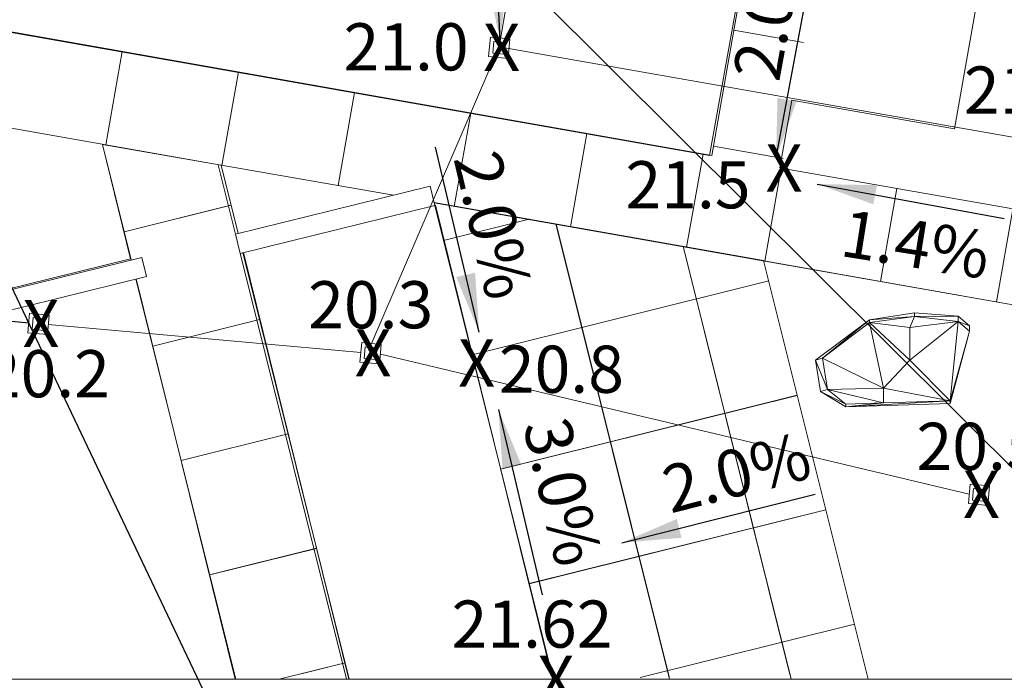
# Model space of a CAD drawing. Units: feet. Extents: x 16728 to 24887, y 4074 to 17615.
# Drawn here: x 19099 to 19183, y 10979 to 11035 of the extents above; entities that cross this region are included whole.
import ezdxf

# ---------------------------------------------------------------- set-up
doc = ezdxf.new("R2010")
doc.units = ezdxf.units.FT
doc.header["$MEASUREMENT"] = 0
for name, color, linetype, lineweight in [('A-FLOR', 3, 'CONTINUOUS', 9), ('I-WALL', 2, 'CONTINUOUS', 9), ('PR-BOULDER', 2, 'CONTINUOUS', 0), ('PR-GRADES MA', 3, 'CONTINUOUS', 0), ('PR-SIDEWALK', 2, 'CONTINUOUS', 0), ('PR-SPOT ELS MA', 2, 'CONTINUOUS', 0), ('PVMT HATCH', 252, 'CONTINUOUS', 0), ('UT-SD8', 4, 'CONTINUOUS', 0), ('ut-TEXT', 2, 'CONTINUOUS', 9)]:
    doc.layers.add(name, color=color, linetype=linetype, lineweight=lineweight)
doc.layers.add('ma bldg-TEXT', color=2, linetype='CONTINUOUS')
doc.layers.add('UT-SD12', color=4, linetype='CONTINUOUS')
doc.styles.add('L120', font='simplex', dxfattribs={"height": 6})
doc.styles.add('L80', font='simplex', dxfattribs={"height": 4})
doc.styles.get("Standard").update_dxf_attribs({"font": 'simplex.shx', "height": 50})
doc.dimstyles.new('Copy of STANDARD', dxfattribs={"dimtxt": 19.5, "dimasz": 0.18, "dimexe": 0.18, "dimexo": 0.0625, "dimgap": 5, "dimtad": 0, "dimdec": 0, "dimzin": 12, "dimdsep": 46, "dimtxsty": 'Standard', "dimcen": 0, "dimse1": 1, "dimse2": 1, "dimsd1": 1, "dimsd2": 1, "dimaunit": 1, "dimadec": 0, "dimazin": 3, "dimtfac": 1, "dimtdec": 0, "dimtofl": 0, "dimtmove": 2, "dimatfit": 3, "dimfxl": 1, "dimtolj": 1, "dimarcsym": 0})

msp = doc.modelspace()

# ---------------------------------------------------------------- hatches: boundary and pattern name
at = {"layer": 'PR-SIDEWALK'}
h = msp.add_hatch(dxfattribs=at)
h.set_pattern_fill('FP_12', color=256, scale=0.08333, angle=-90, style=0, pattern_type=2)
h.set_pattern_definition([(14, (21719.786, 8267.763), (-2.419122, 9.70257), []), (104, (21719.786, 8267.763), (-9.70257, -2.419122), [])])
h.paths.add_polyline_path([(19106.12, 11024.872), (19108.564, 11015.068), (19109.451, 11015.287), (19109.85, 11013.669), (19108.967, 11013.451), (19117.391, 10979.516), (19127.039, 10979.499), (19118.029, 11015.685), (19117.798, 11015.628), (19117.399, 11017.247), (19117.618, 11017.3), (19116.178, 11023.099), (19106.12, 11024.872)])
h = msp.add_hatch(dxfattribs=at)
h.set_pattern_fill('FP_10', color=256, scale=0.08333, angle=-90, style=0, pattern_type=2)
h.set_pattern_definition([(80.002, (21648.813, 8128.953), (-9.847744, 1.736069), []), (170.002, (21648.813, 8128.953), (-1.736069, -9.847744), [])])
h.paths.add_polyline_path([(19162.282, 11014.973), (19199.09, 11008.484), (19199.09, 11016.607), (19163.672, 11022.852)], flags=0)
h = msp.add_hatch(dxfattribs=at)
h.set_pattern_fill('FP_14', color=256, scale=0.08333, angle=-90, style=0, pattern_type=2)
h.set_pattern_definition([(14, (21747.331, 8267.143), (-2.419122, 9.70257), []), (104, (21747.331, 8267.143), (-9.70257, -2.419122), [])])
h.paths.add_polyline_path([(19134.242, 11019.946), (19135.315, 11015.628), (19144.324, 10979.498), (19170.902, 10980.049), (19162.182, 11015.02), (19134.303, 11019.936)])
at = {"layer": 'PVMT HATCH'}
h = msp.add_hatch(dxfattribs=at)
h.set_pattern_fill('DOTS', color=251, scale=10)
edge = h.paths.add_edge_path(flags=16)
edge.add_arc((19362.76, 11741.279), 497, 90.22033, 116.15824)
edge.add_arc((19010.079, 12459.343), 303, 284.00032, 296.15824, ccw=False)
edge.add_arc((19082.657, 12168.254), 3, 104.00032, 284.00032, ccw=False)
edge.add_arc((19010.079, 12459.343), 297, 284.00032, 296.15824)
edge.add_arc((19362.76, 11741.279), 503, 90.22033, 116.15824, ccw=False)
edge.add_arc((19360.838, 12241.275), 3, -89.77967, 90.22033, ccw=False)
edge = h.paths.add_edge_path(flags=16)
edge.add_arc((18849.57, 12179.84), 62, 0, 360)
edge = h.paths.add_edge_path(flags=0)
edge.add_arc((18738.477, 12188.997), 3, 156.61686, 243.55379)
edge.add_arc((18680.135, 12071.706), 128, 53.1825, 63.55379, ccw=False)
edge.add_arc((18758.639, 12176.578), 3, 233.1825, 359.13843)
edge.add_arc((18850.629, 12175.195), 89, 152.23751, 179.13843, ccw=False)
edge.add_arc((18767.45, 12218.981), 5, 332.23751, 458.41363)
edge.add_line((18766.718, 12223.927), (18741.047, 12220.13))
edge.add_arc((18741.486, 12217.162), 3, 98.41363, 191.56314)
edge.add_line((18738.546, 12216.561), (18740.608, 12206.483))
edge.add_arc((18729.832, 12204.278), 11, -23.38314, 11.56314, ccw=False)
edge.add_line((18739.928, 12199.913), (18735.717, 12190.174))
edge.add_line((18735.717, 12190.174), (18735.723, 12190.188))
edge = h.paths.add_edge_path(flags=16)
edge.add_arc((18727.728, 12214.558), 3, 11.56314, 100.45494)
edge.add_arc((18636.997, 12706.257), 497, 249.14304, 280.45494, ccw=False)
edge.add_arc((18280.961, 11771.785), 503, 69.14304, 88.20459)
edge.add_arc((18296.626, 12271.539), 3, 88.20459, 268.20459)
edge.add_arc((18280.961, 11771.785), 497, 65.19029, 88.20459, ccw=False)
edge.add_arc((18616.646, 12497.95), 303, 245.19029, 278.47866)
edge.add_arc((18680.193, 12071.66), 128, 69.71108, 98.47866, ccw=False)
edge.add_arc((18725.618, 12194.533), 3, 249.71108, 336.61686)
edge.add_line((18728.371, 12193.342), (18732.585, 12203.088))
edge.add_arc((18729.832, 12204.278), 3, 336.61686, 371.56314)
edge.add_line((18732.771, 12204.88), (18730.686, 12215.068))
edge.add_line((18730.686, 12215.068), (18730.667, 12215.159))
edge = h.paths.add_edge_path(flags=16)
edge.add_line((18820.362, 12013.547), (18818.08, 11997.632))
edge.add_arc((18815.11, 11998.058), 3, 186.4635, 351.83783, ccw=False)
edge.add_arc((16832.791, 11773.48), 1992, 6.463497, 8.186869)
edge.add_arc((18807.459, 12057.572), 3, 106.85243, 188.18687, ccw=False)
edge.add_line((18806.59, 12060.443), (18818.749, 12064.127))
edge.add_arc((18819.619, 12061.255), 3, 62.51182, 106.85243, ccw=False)
edge.add_line((18821.003, 12063.917), (18831.208, 12058.607))
edge.add_arc((18829.823, 12055.946), 3, -24.83113, 62.51182, ccw=False)
edge.add_arc((18966.863, 11992.534), 148, 155.16887, 171.83783)
edge = h.paths.add_edge_path(flags=16)
edge.add_arc((18651.372, 10792.438), 2.5, 12.46406, 192.46406, ccw=False)
edge.add_arc((19135.149, 10902.007), 493.53, 192.763, 200.69832)
edge.add_line((18673.474, 10727.571), (18680.464, 10706.967))
edge.add_arc((18983.502, 10809.769), 320, 198.7389, 201.37945)
edge.add_arc((18675.137, 10644.205), 50, 78.01243, 111.34992)
edge.add_arc((18567.515, 10725.707), 96, 338.66074, 377.85924)
edge.add_arc((19043.898, 10879.201), 404.5, 192.46406, 197.85924, ccw=False)
edge = h.paths.add_edge_path(flags=16)
edge.add_arc((18675.137, 10644.205), 32, 0, 360)
edge = h.paths.add_edge_path(flags=16)
edge.add_arc((18857.804, 10251.491), 398, 94.68235, 103.79569)
edge.add_line((18762.897, 10638.01), (18726.381, 10629.043))
edge.add_arc((18802.688, 10318.275), 320, 103.79569, 104.52035)
edge.add_arc((18675.137, 10644.205), 50, 341.15334, 372.26239)
edge.add_arc((18675.137, 10644.205), 50, 12.26239, 16.69513)
edge.add_arc((18765.104, 10744.858), 96, 244.00596, 280.64141)
edge.add_arc((18857.804, 10251.491), 406, 94.68235, 100.64141, ccw=False)
edge.add_arc((18824.988, 10652.15), 4, -85.31765, 94.68235, ccw=False)
edge = h.paths.add_edge_path(flags=16)
edge.add_arc((18636.997, 12706.257), 497, 280.46571, 281.56314)
edge.add_line((18736.62, 12219.344), (18786.964, 12229.645))
edge.add_arc((18849.57, 12179.84), 80, 141.49659, 192.39413)
edge.add_line((18771.434, 12162.669), (18759.719, 12171.958))
edge.add_arc((18680.193, 12071.66), 128, 51.5891, 53.2147)
edge.add_arc((18758.639, 12176.576), 3, 233.18605, 359.18725)
edge.add_arc((18850.629, 12175.195), 89, 152.23751, 179.13843, ccw=False)
edge.add_arc((18767.45, 12218.981), 5, 332.23751, 458.41363)
edge.add_line((18766.718, 12223.927), (18741.047, 12220.13))
edge.add_arc((18741.486, 12217.162), 3, 98.41363, 191.56314)
edge.add_line((18738.546, 12216.561), (18740.608, 12206.483))
edge.add_arc((18729.832, 12204.278), 11, -23.38314, 11.56314, ccw=False)
edge.add_line((18739.928, 12199.913), (18735.723, 12190.188))
edge.add_arc((18738.477, 12188.997), 3, 156.61686, 243.5853)
edge.add_arc((18680.328, 12071.61), 128, 63.64956, 69.72961)
edge.add_arc((18725.615, 12194.535), 3.003, 251.73162, 336.63387)
edge.add_line((18728.372, 12193.344), (18732.585, 12203.088))
edge.add_arc((18729.832, 12204.278), 3, 336.61686, 371.56314)
edge.add_line((18732.771, 12204.88), (18730.667, 12215.159))
edge.add_arc((18727.726, 12214.556), 3.003, 11.58478, 98.62142)
edge = h.paths.add_edge_path(flags=16)
edge.add_line((18938.539, 12193.424), (18953.518, 12182.989))
edge.add_arc((19022.68, 12282.275), 121, 235.13905, 278.2523)
edge.add_line((19040.048, 12162.528), (19039.739, 12162.343))
edge.add_arc((19040.37, 12159.367), 3.041, -78.84084, 101.96712, ccw=False)
edge.add_arc((20006.261, 7262.947), 4987.738, 101.15916, 101.967116)
edge.add_line((18972.052, 12142.285), (18926.385, 12132.942))
edge.add_arc((18849.57, 12179.84), 90, 328.595, 368.68127)
edge = h.paths.add_edge_path(flags=0)
edge.add_arc((20006.261, 7262.947), 4987.738, 101.15916, 101.966928)
edge.add_arc((18971.493, 12145.233), 3, 281.06047, 281.56314)
edge.add_line((18972.094, 12142.294), (19040.959, 12156.384))
edge = h.paths.add_edge_path(flags=16)
edge.add_line((18864.853, 12101.313), (18851.01, 12084.632))
edge.add_arc((18966.863, 11992.534), 148, 141.51707, 155.07501)
edge.add_arc((18829.808, 12055.932), 3.02, 340.14349, 422.65002)
edge.add_line((18831.195, 12058.614), (18821.003, 12063.917))
edge.add_arc((18819.619, 12061.255), 3, 62.51182, 106.85243)
edge.add_line((18818.749, 12064.127), (18806.59, 12060.443))
edge.add_arc((18807.459, 12057.572), 3, 106.85243, 188.18687)
edge.add_arc((16832.791, 11773.48), 1992, 8.186869, 8.947469)
edge.add_arc((18286.878, 12002.418), 520, 8.94747, 13.38478)
edge.add_line((18792.754, 12122.793), (18799.866, 12117.154))
edge.add_arc((18849.57, 12179.84), 80, 231.5891, 281.01369)
edge = h.paths.add_edge_path()
edge.add_arc((18394.69, 10879.859), 316, 271.87519, 296.94564)
edge.add_line((18537.884, 10598.165), (18558.124, 10608.454))
edge.add_arc((18595.282, 10535.356), 82, 76.40112, 116.94564, ccw=False)
edge.add_arc((18602.336, 10564.515), 52, 19.4248, 76.40112, ccw=False)
edge.add_line((18651.376, 10581.808), (18659.193, 10559.64))
edge.add_line((18659.193, 10559.64), (18676.728, 10564.039))
edge.add_arc((17981.521, 10328.178), 734.127, 18.740377, 21.326447)
edge.add_arc((18675.137, 10644.205), 50, 258.7452, 292.09034)
edge.add_arc((18783.803, 10564.101), 96, 159.40117, 178.37262)
edge.add_line((18687.841, 10566.827), (18702.244, 10570.44))
edge.add_arc((18753.805, 10563.698), 52, 103.79569, 172.55032, ccw=False)
edge.add_line((18741.406, 10614.198), (18767.189, 10620.529))
edge.add_arc((18857.804, 10251.491), 380, 81.30435, 103.79569, ccw=False)
edge.add_arc((18804.889, 9905.514), 730, 51.892036, 81.304346, ccw=False)
edge.add_line((19255.405, 10479.914), (19280.091, 10511.388))
edge.add_arc((18804.889, 9905.514), 770, 51.892036, 81.304346)
edge.add_arc((18857.804, 10251.491), 420, 81.30435, 100.64141)
edge.add_arc((18765.104, 10744.858), 82, 243.85094, 280.64141, ccw=False)
edge.add_arc((18750.243, 10720.132), 53.312, 199.24165, 246.47759, ccw=False)
edge.add_line((18699.91, 10702.563), (18681.673, 10756.32))
edge.add_arc((19043.793, 10878.052), 382.033, 173.16891, 198.58078, ccw=False)
edge.add_line((18664.472, 10923.492), (18663.518, 10994.118))
edge.add_line((18663.518, 10994.118), (18664.428, 11032.405))
edge.add_line((18664.428, 11032.405), (18682.992, 11177.411))
edge.add_arc((20139.433, 10978.211), 1470, 166.161835, 172.211872, ccw=False)
edge.add_arc((18733.461, 11324.544), 22, 77, 166.16184, ccw=False)
edge.add_line((18738.41, 11345.98), (18741.049, 11372.062))
edge.add_arc((18746.001, 11393.498), 22, 163.40427, 256.99163, ccw=False)
edge.add_line((18724.917, 11399.781), (18780.441, 11569.949))
edge.add_line((18780.441, 11569.949), (18794.882, 11607.305))
edge.add_arc((17820.622, 11929.009), 1026, 341.726583, 363.172124)
edge.add_arc((18966.863, 11992.534), 122, 140.20866, 183.17212, ccw=False)
edge.add_line((18873.121, 12070.613), (18882.673, 12082.082))
edge.add_arc((18964.268, 12013.151), 106.814, 106.2769, 139.8093, ccw=False)
edge.add_line((18934.33, 12115.684), (19074.15, 12145.227))
edge.add_arc((19018.426, 12439.859), 299.855, 280.71, 297.3395)
edge.add_arc((19374.089, 11746.955), 479, 91.24073, 117.06574, ccw=False)
edge.add_line((19363.717, 12225.842), (19369.938, 12241.081))
edge.add_line((19369.938, 12241.081), (19369.908, 12256.05))
edge.add_arc((19365.305, 11707.777), 548.292, 89.51899, 115.13784)
edge.add_arc((19008.16, 12464.254), 288.258, 287.1665, 295.5295, ccw=False)
edge.add_arc((19086.754, 12209.831), 21.973, 191.4853, 287.1665, ccw=False)
edge.add_line((19065.221, 12205.456), (19041.502, 12201.652))
edge.add_arc((19019.932, 12197.319), 22, -91.85257, 11.35728, ccw=False)
edge.add_arc((19022.68, 12282.275), 107, 224.81562, 268.14743, ccw=False)
edge.add_line((18946.777, 12206.858), (18911.995, 12241.864))
edge.add_arc((18849.57, 12179.84), 88, 44.81562, 104.26682)
edge.add_arc((18704.172, 12751.643), 502, 281.56314, 284.26682, ccw=False)
edge.add_line((18804.796, 12259.832), (18731.408, 12244.816))
edge.add_arc((18636.997, 12706.257), 471, 249.48765, 281.56314, ccw=False)
edge.add_arc((18286.938, 11770.597), 528, 69.48765, 85.27615)
edge.add_line((18330.421, 12296.804), (18295.473, 12298.589))
edge.add_line((18295.473, 12298.589), (18292.655, 12271.672))
edge.add_line((18292.655, 12271.672), (18291.959, 12250.803))
edge.add_line((18291.959, 12250.803), (18295.624, 12250.56))
edge.add_arc((18280.961, 11771.785), 479, 74.5504, 88.24581, ccw=False)
edge.add_arc((18355.335, 12135.686), 111.338, 58.23354, 61.44064, ccw=False)
edge.add_arc((18570.043, 12486.538), 300, 238.64692, 247.97915)
edge.add_arc((18280.961, 11771.785), 471, 65.19029, 67.97915, ccw=False)
edge.add_arc((18616.646, 12497.95), 329, 245.19029, 278.47866)
edge.add_arc((18680.294, 12070.984), 102.684, 9.3415, 98.47866, ccw=False)
edge.add_arc((17820.655, 11929.012), 973.967, -18.268294, 9.374127, ccw=False)
edge.add_arc((16105.273, 12370.039), 2743.718, 340.542019, 344.215761, ccw=False)
edge.add_arc((19343.438, 11226.016), 690.594, 160.542019, 164.873623)
edge.add_arc((20139.34, 10978.23), 1523.906, 163.688775, 179.467791)
edge.add_line((18615.5, 10992.385), (18617.107, 10906.783))
edge.add_arc((516687.919, 82638.309), 503209.643, 188.19531467, 188.2056482)
edge.add_arc((19015.517, 10872.541), 389.452, 188.20565, 198.20714)
edge.add_arc((18568.969, 10725.661), 80.632, -21.84217, 18.20714, ccw=False)
edge.add_arc((21426.077, 9580.46), 2997.444, 158.15783, 158.853626)
edge.add_arc((18675.678, 10644.215), 48.5, 158.75088, 203.38181)
edge.add_arc((18598.34, 10534.725), 96.026, 70.01395, 79.66093)
edge.add_arc((18597.607, 10534.888), 96, 79.21318, 115.01115)
edge.add_line((18557.019, 10621.886), (18519.695, 10604.945))
edge.add_arc((18394.69, 10879.859), 302, 280.2412, 294.45164, ccw=False)
edge.add_arc((18447.678, 10586.57), 3.963, 151.02155, 280.2412, ccw=False)
edge.add_arc((18403.553, 10610.005), 46, 332.11406, 369.51701)
edge.add_line((18448.92, 10617.611), (18435.112, 10615.296))
edge.add_arc((18403.553, 10610.005), 32, -88.17769, 9.51701, ccw=False)
edge.add_line((18404.57, 10578.022), (18404.505, 10580.019))
edge.add_arc((18395.412, 10888.392), 308.507, 258.59518, 271.6889, ccw=False)
edge.add_arc((18294.86, 10389.926), 200, 78.59518, 162.44355)
edge.add_line((18104.176, 10450.255), (18067.52, 9701.484))
edge.add_line((18067.52, 9701.484), (18090.225, 9999.7))
edge.add_line((18090.225, 9999.7), (18113.101, 10399.284))
edge.add_arc((18294.86, 10389.926), 182, 78.48294, 177.0527, ccw=False)
edge.add_arc((18394.69, 10879.857), 317.998, 258.48294, 271.87527)
edge.add_line((18405.096, 10562.029), (18405.03, 10564.028))

# ---------------------------------------------------------------- linework, layer by layer
at = {"layer": 'A-FLOR'}
for p, q in [((19157.599, 11023.917), (19161.669, 11046.761)), ((19116.181, 11023.098), (19106.12, 11024.872)), ((19116.912, 11020.163), (19116.181, 11023.098)), ((19116.189, 11023.099), (19117.618, 11017.3))]:
    msp.add_line(p, q, dxfattribs=at)
at = {"layer": 'I-WALL'}
for p, q in [((19117.399, 11017.247), (19133.904, 11021.316)), ((19134.303, 11019.698), (19133.904, 11021.316)), ((19134.303, 11019.698), (19117.798, 11015.628)), ((19117.798, 11015.628), (19117.399, 11017.247)), ((19090.034, 11010.499), (19109.451, 11015.287)), ((19109.85, 11013.669), (19109.451, 11015.287)), ((19109.85, 11013.669), (19090.433, 11008.881))]:
    msp.add_line(p, q, dxfattribs=at)
at = {"layer": 'PR-BOULDER'}
for p, q in [((19171.157, 11009.99), (19166.569, 11006.554)), ((19167.171, 11006.727), (19171.157, 11009.99)), ((19171.157, 11009.99), (19174.957, 11010.583)), ((19174.957, 11010.27), (19171.157, 11009.756)), ((19171.157, 11009.99), (19174.957, 11010.27)), ((19171.157, 11009.756), (19171.157, 11009.99)), ((19174.569, 11009.351), (19174.957, 11010.27)), ((19178.672, 11009.834), (19174.569, 11006.554)), ((19178.672, 11009.834), (19174.569, 11009.351)), ((19174.957, 11010.583), (19178.672, 11010.302)), ((19174.957, 11010.27), (19174.957, 11010.583)), ((19178.672, 11010.302), (19174.957, 11010.27)), ((19178.672, 11009.834), (19174.957, 11010.27)), ((19178.672, 11009.834), (19177.98, 11003.118)), ((19178.672, 11010.302), (19179.628, 11009.484)), ((19178.672, 11010.302), (19178.672, 11009.834)), ((19179.628, 11009.016), (19178.672, 11009.834)), ((19179.628, 11009.484), (19178.672, 11009.834)), ((19167.171, 11006.727), (19171.157, 11009.756)), ((19171.157, 11009.756), (19174.569, 11006.554)), ((19174.569, 11009.351), (19171.157, 11009.756)), ((19172.328, 11004.193), (19171.157, 11009.756)), ((19174.569, 11006.554), (19174.569, 11009.351)), ((19177.98, 11003.118), (19179.628, 11009.016)), ((19179.628, 11009.016), (19177.98, 11002.884)), ((19179.628, 11009.484), (19179.628, 11009.016)), ((19166.569, 11006.554), (19167.171, 11006.727)), ((19167.003, 11003.913), (19166.569, 11006.554)), ((19167.605, 11004.086), (19166.569, 11006.554)), ((19167.171, 11006.727), (19172.328, 11004.193)), ((19167.171, 11006.727), (19167.605, 11004.086)), ((19174.569, 11006.554), (19172.328, 11004.193)), ((19177.98, 11003.118), (19174.569, 11006.554)), ((19167.605, 11004.086), (19167.003, 11003.913)), ((19167.605, 11004.086), (19172.328, 11004.193)), ((19169.156, 11002.845), (19167.605, 11004.086)), ((19172.328, 11002.943), (19167.605, 11004.086)), ((19172.328, 11004.193), (19175.154, 11003.655)), ((19172.328, 11002.943), (19172.328, 11004.193)), ((19169.156, 11002.611), (19167.003, 11003.913)), ((19169.156, 11002.845), (19167.003, 11003.913)), ((19177.98, 11003.118), (19169.156, 11002.611)), ((19172.328, 11002.943), (19177.98, 11003.118)), ((19175.154, 11003.655), (19177.98, 11003.118)), ((19177.98, 11003.118), (19177.98, 11002.884)), ((19169.156, 11002.845), (19172.328, 11002.943)), ((19172.328, 11002.943), (19169.156, 11002.611)), ((19177.98, 11002.884), (19169.156, 11002.611)), ((19169.156, 11002.611), (19169.156, 11002.845))]:
    msp.add_line(p, q, dxfattribs=at)
at = {"layer": 'PR-SIDEWALK'}
for p, q in [((19157.78, 11023.923), (19005.469, 11050.83)), ((19005.469, 11050.741), (19157.599, 11023.917)), ((19161.804, 11046.744), (19157.78, 11023.923)), ((19005.469, 11042.618), (19116.189, 11023.095)), ((19159.654, 11034.555), (19165.563, 11033.513)), ((19106.41, 11024.82), (19107.808, 11032.751)), ((19116.258, 11023.087), (19117.655, 11031.012)), ((19126.109, 11021.37), (19127.502, 11029.272)), ((19135.953, 11019.61), (19137.35, 11027.532)), ((19145.8, 11017.874), (19147.197, 11025.793)), ((19106.12, 11024.872), (19108.564, 11015.068)), ((19108.514, 11015.163), (19106.12, 11024.871)), ((19155.648, 11016.138), (19157.044, 11024.053)), ((19157.918, 11024.707), (19163.827, 11023.666)), ((19130.805, 11020.552), (19116.189, 11023.099)), ((19163.672, 11022.852), (19162.282, 11014.973)), ((19199.769, 11016.487), (19163.672, 11022.852)), ((19162.182, 11015.02), (19134.242, 11019.946)), ((19134.251, 11019.911), (19162.293, 11014.966)), ((19107.969, 11017.453), (19117.024, 11019.711)), ((19134.301, 11019.698), (19144.324, 10979.498)), ((19134.351, 11019.71), (19134.303, 11019.698)), ((19144.266, 10979.498), (19134.351, 11019.71)), ((19135.044, 11016.716), (19142.302, 11018.525)), ((19154.201, 10979.498), (19144.57, 11018.126)), ((19127.051, 10979.498), (19118.029, 11015.685)), ((19118.074, 11015.696), (19127, 10979.498)), ((19164.506, 10979.498), (19155.349, 11016.225)), ((19091.045, 11010.856), (19108.514, 11015.163)), ((19171.039, 10979.498), (19162.182, 11015.02)), ((19199.771, 11008.359), (19162.191, 11014.984)), ((19162.282, 11014.973), (19199.09, 11008.484)), ((19108.967, 11013.451), (19117.433, 10979.498)), ((19117.369, 10979.498), (19108.995, 11013.458)), ((19137.463, 11007.013), (19162.615, 11013.284)), ((19110.389, 11007.751), (19119.444, 11010.008)), ((19139.882, 10997.311), (19165.034, 11003.582)), ((19112.808, 10998.048), (19121.863, 11000.306)), ((19142.302, 10987.608), (19167.453, 10993.879)), ((19115.227, 10988.345), (19124.282, 10990.603)), ((19123.081, 10979.998), (19126.702, 10980.901)), ((19185.281, 10979.498), (18989.651, 10979.498))]:
    msp.add_line(p, q, dxfattribs=at)
at = {"layer": 'PR-SIDEWALK', "flags": 128}
msp.add_lwpolyline([(19163.562, 11022.871), (19164.574, 11028.61), (19178.356, 11026.18), (19180.966, 11040.951), (19171.118, 11042.687), (19183.837, 11114.821), (19050.093, 11138.404)], dxfattribs=at)
at = {"layer": 'UT-SD12'}
msp.add_line((19062.171, 11013.124), (19099.875, 11009.739), dxfattribs=at)
at = {"layer": 'UT-SD8'}
for p, q in [((19139.748, 11033.157), (19140.79, 11039.065)), ((19128.933, 11007.984), (19139.748, 11033.157)), ((19139.748, 11033.157), (19183.623, 11025.423)), ((19101.528, 11009.59), (19128.03, 11007.211)), ((19129.685, 11007.082), (19179.607, 10995.202))]:
    msp.add_line(p, q, dxfattribs=at)
at = {"layer": 'UT-SD8', "flags": 128}
for points in [[(19139.013, 11033.968), (19138.863, 11032.315), (19140.516, 11032.165), (19140.666, 11033.818)], [(19139.311, 11033.61), (19139.221, 11032.614), (19140.217, 11032.524), (19140.307, 11033.52)], [(19099.947, 11010.54), (19099.798, 11008.887), (19101.451, 11008.738), (19101.6, 11010.391)], [(19100.246, 11010.182), (19100.156, 11009.186), (19101.152, 11009.096), (19101.242, 11010.092)], [(19128.107, 11008.058), (19127.957, 11006.405), (19129.61, 11006.256), (19129.76, 11007.909)], [(19128.406, 11007.7), (19128.315, 11006.704), (19129.311, 11006.614), (19129.401, 11007.61)], [(19179.684, 10996.049), (19179.534, 10994.396), (19181.188, 10994.246), (19181.337, 10995.9)], [(19179.983, 10995.691), (19179.893, 10994.695), (19180.889, 10994.605), (19180.979, 10995.601)]]:
    msp.add_lwpolyline(points, close=True, dxfattribs=at)

# ---------------------------------------------------------------- texts
at = {"layer": 'PR-GRADES MA', "style": 'L80'}
for s, rotation, p in [('2.0%%%', 79.54566, (19163.479, 11030.072)), ('2.0%%%', 283.26898, (19135.869, 11023.701)), ('1.4%%%', 350.93443, (19168.547, 11015.427)), ('3.0%%%', 283.26898, (19141.758, 11001.075)), ('2.0%%%', 14.27701, (19154.282, 10993.553))]:
    msp.add_text(s, height=4, rotation=rotation, dxfattribs=at).set_placement(p)
at = {"layer": 'PR-SPOT ELS MA', "style": 'L80'}
for s, p in [('21.0', (19126.566, 11031.145)), ('X', (19138.41, 11031.099)), ('21.0', (19179.159, 11027.477)), ('X', (19162.347, 11020.866)), ('21.5', (19150.466, 11019.445)), ('20.3', (19123.566, 11009.266)), ('X', (19099.345, 11007.671)), ('X', (19127.504, 11005.189)), ('X', (19136.286, 11004.329)), ('20.2', (19096.154, 11003.416)), ('20.8', (19139.732, 11003.797)), ('20.5', (19175.143, 10997.256)), ('X', (19179.081, 10993.18)), ('21.62', (19135.726, 10982.179)), ('X', (19143.005, 10977.501))]:
    msp.add_text(s, height=4, dxfattribs=at).set_placement(p)

# ---------------------------------------------------------------- leaders
at = {"layer": 'ma bldg-TEXT'}
for points in [[(19079.921, 11051.615), (19139.441, 10926.528), (19141.605, 10926.528)], [(19140.978, 11039.542), (19215.714, 10965.05), (19219.055, 10965.05)]]:
    msp.add_leader(points, dimstyle='Copy of STANDARD', override={"dimscale": 50, "dimasz": 0.07, "dimgap": 5, "dimtad": 0, "dimpost": "'", "dimtxsty": 'L120'}, dxfattribs=at)
at = {"layer": 'PR-GRADES MA'}
for points in [[(19163.239, 11023.745), (19166.352, 11040.337)], [(19138.064, 11008.937), (19134.362, 11024.638)], [(19166.715, 11021.508), (19182.578, 11018.57)], [(19139.692, 11002.369), (19143.395, 10986.667)], [(19150.17, 10991.082), (19166.542, 10995.196)]]:
    msp.add_leader(points, dimstyle='Copy of STANDARD', override={"dimscale": 50, "dimasz": 0.1, "dimgap": 5, "dimtad": 0, "dimpost": "'", "dimtxsty": 'L120'}, dxfattribs=at)
at = {"layer": 'ut-TEXT'}
msp.add_leader([(19139.829, 11033.682), (19139.093, 11051.099), (19137.265, 11051.099)], dimstyle='Copy of STANDARD', override={"dimscale": 50, "dimasz": 0.07, "dimgap": 5, "dimtad": 0, "dimpost": "'", "dimtxsty": 'L120'}, dxfattribs=at)

doc.saveas('drawing.dxf')
